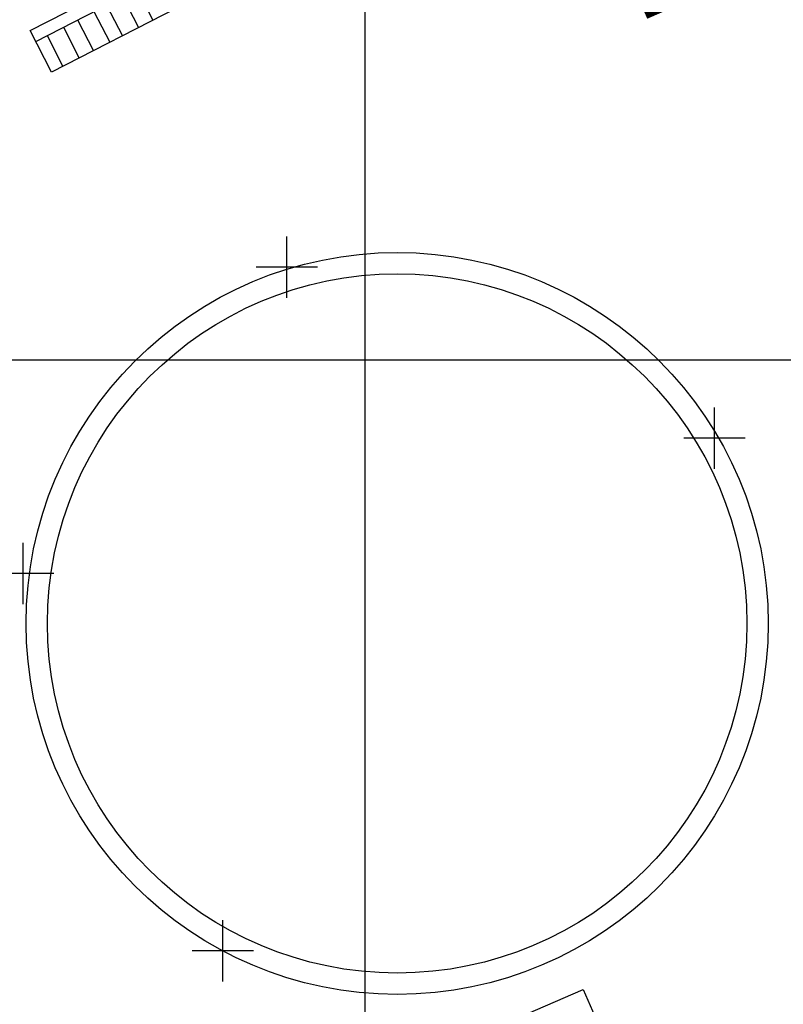
# Model space of a CAD drawing. Extents: x 254097 to 254450, y 6341525 to 6341700.
# Drawn here: x 254345 to 254356, y 6341591 to 6341605 of the extents above; entities that cross this region are included whole.
import ezdxf

# ---------------------------------------------------------------- set-up
doc = ezdxf.new("R2010")
doc.units = 0
doc.header["$LTSCALE"] = 2
doc.header["$MEASUREMENT"] = 0
for name, color, linetype in [('banco', 7, 'Continuous'), ('CAMARA', 8, 'Continuous'), ('CUAD', 9, 'Continuous'), ('JARDINERA', 3, 'Continuous'), ('PILETA', 5, 'Continuous'), ('ptos', 8, 'Continuous'), ('VENTANA1', 7, 'Continuous')]:
    doc.layers.add(name, color=color, linetype=linetype)

# ---------------------------------------------------------------- blocks, each defined once
blk = doc.blocks.new('SIM13')
for p, q in [((-0.5, -0.5), (-0.5, 0.5)), ((-0.5, 0.5), (0.5, 0.5))]:
    blk.add_line(p, q)
blk.add_lwpolyline([(0.5, -0.5, 0, 1.414, 0), (0, 0, 1.414, 1.414, 0)], format="xyseb")
blk = doc.blocks.new('SIM0', base_point=(6, 5))
for p, q in [((6, 4), (6, 6)), ((7, 5), (5, 5))]:
    blk.add_line(p, q)
blk = doc.blocks.new('BANCO')
at = {"layer": 'VENTANA1'}
blk.add_lwpolyline([(-0.657, 0.995), (0, 0.995), (0, -0.995), (-0.657, -0.995)], close=True, dxfattribs=at)
for points in [[(-0.171, 0.995), (-0.171, -0.995)], [(-0.171, 0.816), (-0.657, 0.816)], [(-0.171, 0.559), (-0.657, 0.559)], [(-0.171, 0.335), (-0.657, 0.335)], [(-0.171, 0.077), (-0.657, 0.077)], [(-0.171, -0.121), (-0.657, -0.121)], [(-0.171, -0.378), (-0.657, -0.378)], [(-0.171, -0.603), (-0.657, -0.603)], [(-0.171, -0.86), (-0.657, -0.86)]]:
    blk.add_lwpolyline(points, dxfattribs=at)

msp = doc.modelspace()

# ---------------------------------------------------------------- linework, layer by layer
at = {"layer": 'CUAD'}
for p, q in [((254350, 6341525), (254350, 6341700)), ((254100, 6341600), (254450, 6341600))]:
    msp.add_line(p, q, dxfattribs=at)
at = {"layer": 'JARDINERA'}
msp.add_arc((254349.071, 6341599.424), 7.084, 87.3348, 141.8454, dxfattribs=at)
at = {"layer": 'PILETA'}
for radius in [5.208, 4.908]:
    msp.add_circle((254350.448, 6341596.297), radius, dxfattribs=at)

# ---------------------------------------------------------------- block references
at = {"layer": 'banco', "rotation": 117.2096399201522}
msp.add_blockref('BANCO', (254346.183, 6341605.075), dxfattribs=at)
at = {"layer": 'CAMARA', "rotation": 293.4436423420054}
for p in [(254354.217, 6341605.444), (254352.8, 6341590.5)]:
    msp.add_blockref('SIM13', p, dxfattribs=at)
at = {"layer": 'ptos', "xscale": 0.4299999999930151, "yscale": 0.4299999997019768, "zscale": 0.43}
for p in [(254348.9, 6341601.3), (254354.9, 6341598.9), (254345.2, 6341597), (254348, 6341591.7)]:
    msp.add_blockref('SIM0', p, dxfattribs=at)

doc.saveas('drawing.dxf')
